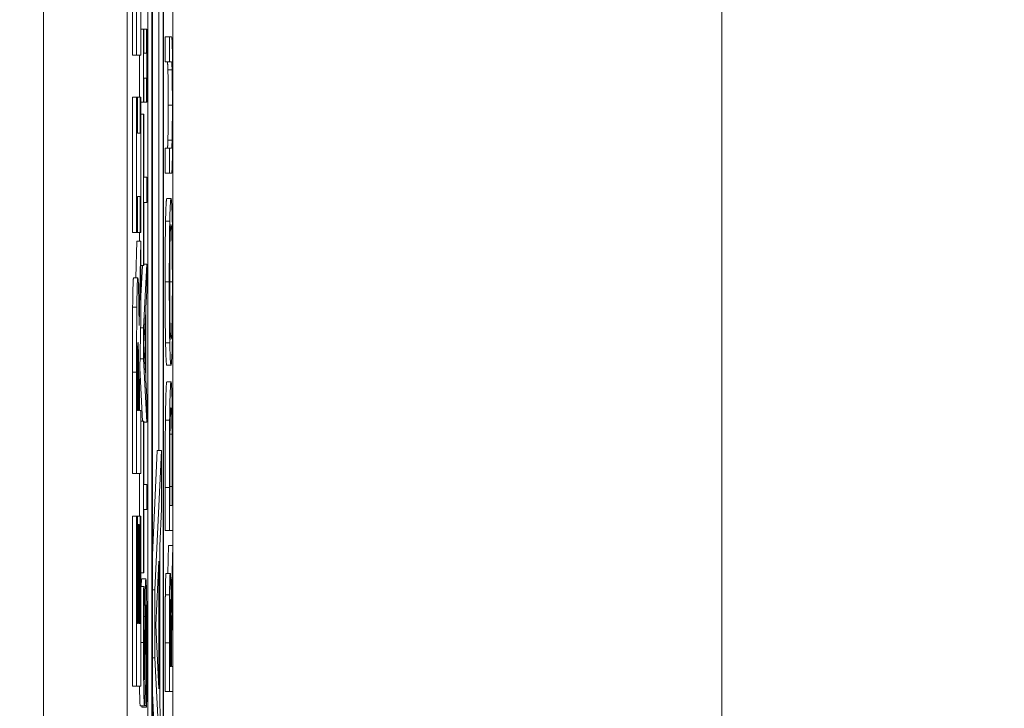
# Model space of a CAD drawing. Units: inches. Extents: x 0.1 to 10.9, y 0.1 to 8.4.
# Drawn here: x 8.9 to 9, y 4.7 to 4.7 of the extents above; entities that cross this region are included whole.
import ezdxf

# ---------------------------------------------------------------- set-up
doc = ezdxf.new("R2010")
doc.units = ezdxf.units.IN
doc.header["$MEASUREMENT"] = 0
for name, color, linetype, lineweight in [('Dimension (ANSI)', 7, 'Continuous', 5), ('Visible (ANSI)', 7, 'Continuous', 5), ('Visible Narrow (ANSI)', 7, 'Continuous', 5)]:
    doc.layers.add(name, color=color, linetype=linetype, lineweight=lineweight)
doc.styles.add('Note Text (ANSI)', font='tahoma.ttf')
doc.dimstyles.new('Default (ANSI)', dxfattribs={"dimtxt": 0.045, "dimasz": 0.06, "dimexe": 0.0625, "dimexo": 0.001, "dimgap": 0.031, "dimtad": 0, "dimtih": 1, "dimtoh": 1, "dimrnd": 1e-08, "dimzin": 4, "dimdsep": 46, "dimtxsty": 'Note Text (ANSI)', "dimblk": 'Filled-1', "dimcen": 0.09, "dimdle": 0.394, "dimclrd": 256, "dimclre": 256, "dimclrt": 256, "dimadec": 0, "dimazin": 1, "dimtfac": 2.666667, "dimtofl": 0, "dimtmove": 0, "dimatfit": 3, "dimldrblk": 'Filled-1', "dimfxl": 1, "dimtolj": 1, "dimtzin": 4, "dimlwd": -1, "dimlwe": -1, "dimarcsym": 0})

# ---------------------------------------------------------------- blocks, each defined once
blk = doc.blocks.new('Filled-1')
at = {"color": 0}
for p, q in [((0, 0), (-1, 0.16667)), ((-1, 0.16667), (-1, -0.16667)), ((-1, 0), (0, 0)), ((-1, -0.16667), (0, 0))]:
    blk.add_line(p, q, dxfattribs=at)
at = {"color": 0, "flags": 128}
blk.add_lwpolyline([(-1, -0.16667), (0, 0), (-1, 0.16667), (-1, -0.16667)], dxfattribs=at)
at = {"color": 0}
blk.add_solid([(-1, -0.16667), (0, 0), (-1, 0.16667), (-1, -0.16667)], dxfattribs=at)
blk = doc.blocks.new('*D24')
at = {"layer": 'Defpoints', "color": 0, "transparency": 16777216}
for p in [(9.657394, 5.339922), (8.94258, 4.871224), (9.657394, 4.389317)]:
    blk.add_point(p, dxfattribs=at)
at = {"layer": 'Dimension (ANSI)', "transparency": 16777216}
for p, q in [((8.94258, 4.872224), (8.94258, 5.402422)), ((9.657394, 4.390317), (9.657394, 5.402422)), ((9.00258, 5.339922), (9.200384, 5.339922)), ((9.597394, 5.339922), (9.39959, 5.339922))]:
    blk.add_line(p, q, dxfattribs=at)
at = {"layer": 'Dimension (ANSI)', "transparency": 16777216, "xscale": 0.0599999986588955, "yscale": 0.0599999986588955, "zscale": 0.0599999986588955, "rotation": 180}
blk.add_blockref('Filled-1', (8.94258, 5.339922), dxfattribs=at)
at = {"layer": 'Dimension (ANSI)', "transparency": 16777216, "xscale": 0.0599999986588955, "yscale": 0.0599999986588955, "zscale": 0.0599999986588955}
blk.add_blockref('Filled-1', (9.657394, 5.339922), dxfattribs=at)
at = {"layer": 'Dimension (ANSI)', "transparency": 16777216, "insert": (9.299987, 5.339922), "char_height": 0.045, "attachment_point": 5, "style": 'Note Text (ANSI)'}
blk.add_mtext('\\A1; 3.27\\P[83]', dxfattribs=at)
blk = doc.blocks.new('*D25')
at = {"layer": 'Defpoints', "color": 0, "transparency": 16777216}
for p in [(8.88008, 4.871224), (8.732938, 4.389317), (9.594894, 4.389317)]:
    blk.add_point(p, dxfattribs=at)
at = {"layer": 'Dimension (ANSI)', "transparency": 16777216}
for p, q in [((8.87908, 4.871224), (8.670438, 4.871224)), ((8.732938, 4.811224), (8.732938, 4.728675)), ((8.732938, 4.449317), (8.732938, 4.531866)), ((9.593894, 4.389317), (8.670438, 4.389317))]:
    blk.add_line(p, q, dxfattribs=at)
at = {"layer": 'Dimension (ANSI)', "transparency": 16777216, "xscale": 0.0599999986588955, "yscale": 0.0599999986588955, "zscale": 0.0599999986588955}
for p, rotation in [((8.732938, 4.871224), 90), ((8.732938, 4.389317), 270)]:
    blk.add_blockref('Filled-1', p, dxfattribs=dict(at, rotation=rotation))
at = {"layer": 'Dimension (ANSI)', "transparency": 16777216, "insert": (8.732938, 4.630271), "char_height": 0.045, "attachment_point": 5, "style": 'Note Text (ANSI)'}
blk.add_mtext('\\A1; 2.20\\P[56]', dxfattribs=at)

msp = doc.modelspace()

# ---------------------------------------------------------------- linework, layer by layer
at = {"layer": 'Visible (ANSI)'}
for p, q in [((8.94807, 4.743099), (8.94807, 4.373309)), ((8.950456, 4.373783), (8.950456, 4.742625)), ((8.949143, 4.473921), (8.949143, 4.735938)), ((8.949362, 4.735938), (8.949362, 4.38047)), ((8.949959, 4.38047), (8.949959, 4.735938)), ((8.949382, 4.381632), (8.949382, 4.734776)), ((8.94972, 4.678524), (8.94972, 4.734776)), ((8.949938, 4.734776), (8.949938, 4.381632)), ((8.943695, 4.720842), (8.943695, 4.395566)), ((8.94834, 4.699159), (8.94834, 4.70803)), ((8.948559, 4.70803), (8.948559, 4.699159)), ((8.948788, 4.699159), (8.948788, 4.70803)), ((8.948788, 4.700517), (8.948921, 4.700517)), ((8.948938, 4.700517), (8.948921, 4.700517)), ((8.948921, 4.700517), (8.948921, 4.696704)), ((8.948938, 4.699264), (8.948938, 4.700517)), ((8.948938, 4.700517), (8.949075, 4.700517)), ((8.949093, 4.700517), (8.949075, 4.700517)), ((8.949075, 4.700517), (8.949075, 4.699264)), ((8.949093, 4.696704), (8.949093, 4.700517)), ((8.95005, 4.700118), (8.950269, 4.700118)), ((8.95005, 4.69881), (8.95005, 4.700118)), ((8.950376, 4.700118), (8.950269, 4.700118)), ((8.950269, 4.700118), (8.950269, 4.69881)), ((8.94834, 4.699159), (8.948559, 4.699159)), ((8.948559, 4.699159), (8.948788, 4.699159)), ((8.948702, 4.696968), (8.948702, 4.699159)), ((8.949075, 4.699264), (8.948938, 4.699264)), ((8.95005, 4.69881), (8.950269, 4.69881)), ((8.950269, 4.69881), (8.950377, 4.69881)), ((8.948938, 4.696704), (8.948938, 4.697956)), ((8.948938, 4.697956), (8.949075, 4.697956)), ((8.949075, 4.697956), (8.949075, 4.696704)), ((8.94834, 4.696968), (8.948559, 4.696968)), ((8.94834, 4.689906), (8.94834, 4.696968)), ((8.948598, 4.696968), (8.948559, 4.696968)), ((8.948559, 4.696968), (8.948559, 4.689906)), ((8.948598, 4.695086), (8.948598, 4.696968)), ((8.948598, 4.696968), (8.948748, 4.696968)), ((8.948788, 4.696968), (8.948748, 4.696968)), ((8.948748, 4.696968), (8.948748, 4.695086)), ((8.948788, 4.689906), (8.948788, 4.696968)), ((8.948788, 4.696704), (8.948921, 4.696704)), ((8.948921, 4.696704), (8.948938, 4.696704)), ((8.948938, 4.696704), (8.949075, 4.696704)), ((8.949075, 4.696704), (8.949093, 4.696704)), ((8.948788, 4.696089), (8.948921, 4.696089)), ((8.948941, 4.696089), (8.948921, 4.696089)), ((8.948921, 4.696089), (8.948921, 4.688176)), ((8.948941, 4.692787), (8.948941, 4.696089)), ((8.948748, 4.695086), (8.948598, 4.695086)), ((8.95005, 4.694303), (8.950269, 4.694303)), ((8.95005, 4.692994), (8.95005, 4.694303)), ((8.950376, 4.694303), (8.950269, 4.694303)), ((8.950269, 4.694303), (8.950269, 4.692994)), ((8.95005, 4.692994), (8.950269, 4.692994)), ((8.950269, 4.692994), (8.950376, 4.692994)), ((8.949093, 4.692787), (8.948941, 4.692787)), ((8.949093, 4.691479), (8.949093, 4.692787)), ((8.948598, 4.689906), (8.948598, 4.691788)), ((8.948598, 4.691788), (8.948748, 4.691788)), ((8.948748, 4.691788), (8.948748, 4.689906)), ((8.948941, 4.688176), (8.948941, 4.691479)), ((8.948941, 4.691479), (8.949093, 4.691479)), ((8.950136, 4.691678), (8.950355, 4.691678)), ((8.95007, 4.690498), (8.950289, 4.690498)), ((8.94834, 4.689906), (8.948559, 4.689906)), ((8.948527, 4.687545), (8.948569, 4.689459)), ((8.948559, 4.689906), (8.948598, 4.689906)), ((8.948569, 4.689459), (8.948788, 4.689459)), ((8.948598, 4.689906), (8.948748, 4.689906)), ((8.948788, 4.689459), (8.94869, 4.685045)), ((8.948702, 4.689459), (8.948702, 4.689906)), ((8.948748, 4.689906), (8.948788, 4.689906)), ((8.948788, 4.685449), (8.948788, 4.689459)), ((8.948788, 4.686582), (8.94887, 4.688176)), ((8.948788, 4.688176), (8.948921, 4.688176)), ((8.949093, 4.688248), (8.948921, 4.68493)), ((8.948921, 4.688176), (8.948941, 4.688176)), ((8.948941, 4.688248), (8.949093, 4.688248)), ((8.949093, 4.686868), (8.949093, 4.688248)), ((8.948403, 4.687545), (8.948621, 4.687545)), ((8.949045, 4.685975), (8.949093, 4.686868)), ((8.949045, 4.682217), (8.949045, 4.685975)), ((8.948703, 4.681801), (8.948788, 4.685449)), ((8.948944, 4.684092), (8.949025, 4.685616)), ((8.949025, 4.685616), (8.949025, 4.682576)), ((8.948776, 4.68493), (8.948921, 4.68493)), ((8.948921, 4.68493), (8.948921, 4.683318)), ((8.949025, 4.682576), (8.948944, 4.684092)), ((8.95007, 4.684156), (8.950289, 4.684156)), ((8.948738, 4.683318), (8.948921, 4.683318)), ((8.948921, 4.683318), (8.949093, 4.68)), ((8.948871, 4.680063), (8.948727, 4.682831)), ((8.950136, 4.682975), (8.950355, 4.682975)), ((8.94834, 4.677334), (8.94834, 4.682609)), ((8.948559, 4.682609), (8.948559, 4.677334)), ((8.949093, 4.681324), (8.949045, 4.682217)), ((8.948601, 4.68061), (8.948601, 4.681716)), ((8.948703, 4.68061), (8.948703, 4.681801)), ((8.950136, 4.682114), (8.950355, 4.682114)), ((8.948662, 4.681557), (8.948662, 4.68061)), ((8.949093, 4.68), (8.949093, 4.681324)), ((8.948662, 4.68061), (8.948601, 4.68061)), ((8.948788, 4.68061), (8.948703, 4.68061)), ((8.948788, 4.677334), (8.948788, 4.68061)), ((8.948788, 4.680063), (8.948921, 4.680063)), ((8.948941, 4.680063), (8.948921, 4.680063)), ((8.948921, 4.680063), (8.948921, 4.67215)), ((8.948941, 4.676761), (8.948941, 4.680063)), ((8.948941, 4.68), (8.949093, 4.68)), ((8.9503, 4.679378), (8.950409, 4.679378)), ((8.949382, 4.673065), (8.94964, 4.678524)), ((8.949859, 4.678524), (8.949515, 4.671249)), ((8.94964, 4.678524), (8.949859, 4.678524)), ((8.949859, 4.675493), (8.949859, 4.678524)), ((8.94834, 4.677334), (8.948559, 4.677334)), ((8.948559, 4.677334), (8.948788, 4.677334)), ((8.948702, 4.6751), (8.948702, 4.677334)), ((8.949093, 4.676761), (8.948941, 4.676761)), ((8.949093, 4.675453), (8.949093, 4.676761)), ((8.95005, 4.674352), (8.95005, 4.676594)), ((8.950269, 4.676594), (8.950269, 4.674352)), ((8.950289, 4.67566), (8.950289, 4.676657)), ((8.950421, 4.676657), (8.950421, 4.67566)), ((8.950441, 4.674352), (8.950441, 4.676617)), ((8.950421, 4.67566), (8.950289, 4.67566)), ((8.94834, 4.6751), (8.948559, 4.6751)), ((8.94834, 4.66623), (8.94834, 4.6751)), ((8.948602, 4.6751), (8.948559, 4.6751)), ((8.948559, 4.6751), (8.948559, 4.66623)), ((8.948602, 4.669506), (8.948602, 4.6751)), ((8.948602, 4.6751), (8.948744, 4.6751)), ((8.948788, 4.6751), (8.948744, 4.6751)), ((8.948744, 4.6751), (8.948744, 4.669506)), ((8.948788, 4.66623), (8.948788, 4.6751)), ((8.948941, 4.67215), (8.948941, 4.675453)), ((8.948941, 4.675453), (8.949093, 4.675453)), ((8.949763, 4.673531), (8.949859, 4.675493)), ((8.948602, 4.674664), (8.948642, 4.674664)), ((8.948686, 4.674664), (8.948642, 4.674664)), ((8.948642, 4.674664), (8.948642, 4.669506)), ((8.948686, 4.669506), (8.948686, 4.674664)), ((8.95005, 4.674352), (8.950269, 4.674352)), ((8.950269, 4.674352), (8.950441, 4.674352)), ((8.949763, 4.665298), (8.949763, 4.673531)), ((8.950191, 4.67211), (8.950222, 4.67357)), ((8.950222, 4.67357), (8.950441, 4.67357)), ((8.950441, 4.67357), (8.950366, 4.670068)), ((8.950441, 4.671871), (8.950441, 4.67357)), ((8.949562, 4.669414), (8.949724, 4.672749)), ((8.949724, 4.672749), (8.949724, 4.666096)), ((8.948788, 4.67215), (8.948921, 4.67215)), ((8.948921, 4.67215), (8.948941, 4.67215)), ((8.950097, 4.67211), (8.950316, 4.67211)), ((8.948788, 4.67144), (8.948929, 4.67144)), ((8.948825, 4.671823), (8.949044, 4.671823)), ((8.948956, 4.67144), (8.948929, 4.67144)), ((8.948956, 4.671344), (8.948956, 4.67144)), ((8.950372, 4.66876), (8.950441, 4.671871)), ((8.949382, 4.671249), (8.949515, 4.671249)), ((8.949515, 4.671249), (8.949515, 4.667707)), ((8.950295, 4.670188), (8.950344, 4.670188)), ((8.948642, 4.669506), (8.948602, 4.669506)), ((8.948744, 4.669506), (8.948686, 4.669506)), ((8.949724, 4.666096), (8.949562, 4.669414)), ((8.95005, 4.665952), (8.95005, 4.668489)), ((8.950269, 4.668489), (8.950269, 4.665952)), ((8.950289, 4.66726), (8.950289, 4.668561)), ((8.950353, 4.668409), (8.950353, 4.66726)), ((8.950372, 4.66726), (8.950372, 4.66876)), ((8.949382, 4.667707), (8.949515, 4.667707)), ((8.949515, 4.667707), (8.949859, 4.660432)), ((8.950353, 4.66726), (8.950289, 4.66726)), ((8.950441, 4.66726), (8.950372, 4.66726)), ((8.950441, 4.665952), (8.950441, 4.66726)), ((8.94834, 4.66623), (8.948559, 4.66623)), ((8.948559, 4.66623), (8.948788, 4.66623)), ((8.94964, 4.660432), (8.949382, 4.665891)), ((8.95005, 4.665952), (8.950269, 4.665952)), ((8.950269, 4.665952), (8.950441, 4.665952)), ((8.949859, 4.663336), (8.949763, 4.665298)), ((8.948748, 4.665202), (8.948967, 4.665202)), ((8.948835, 4.66513), (8.948835, 4.665202)), ((8.948835, 4.66513), (8.949054, 4.66513)), ((8.948974, 4.665226), (8.949054, 4.665226)), ((8.949054, 4.665226), (8.949054, 4.66513)), ((8.949054, 4.66513), (8.949082, 4.66513))]:
    msp.add_line(p, q, dxfattribs=at)
for points, degree, knots in [([(8.950428, 4.699177), (8.950426, 4.699351), (8.950422, 4.6995), (8.950415, 4.699749), (8.950411, 4.699844), (8.950397, 4.700072), (8.950386, 4.700118), (8.950376, 4.700118)], 3, [-0.03760246, -0.03760246, -0.03760246, -0.03760246, -0.0292035, -0.0292035, -0.02061143, -0.02061143, 0, 0, 0, 0]), ([(8.950444, 4.696552), (8.950444, 4.697402), (8.950442, 4.697897), (8.950437, 4.698562), (8.950433, 4.698891), (8.950428, 4.699177)], 3, [-0.02494248, -0.02494248, -0.02494248, -0.02494248, -0.01397433, -0.01397433, 0, 0, 0, 0]), ([(8.950377, 4.69881), (8.950388, 4.69881), (8.950394, 4.698751), (8.950402, 4.698659), (8.950406, 4.698551), (8.950411, 4.698387)], 3, [-0.01632644, -0.01632644, -0.01632644, -0.01632644, -0.01035812, -0.01035812, 0, 0, 0, 0]), ([(8.950411, 4.698387), (8.950413, 4.698298), (8.950415, 4.69819), (8.950419, 4.697901), (8.950421, 4.697739), (8.950424, 4.69729), (8.950425, 4.696922), (8.950425, 4.696552)], 3, [-0.02008036, -0.02008036, -0.02008036, -0.02008036, -0.01694145, -0.01694145, -0.0128723, -0.0128723, 0, 0, 0, 0]), ([(8.950425, 4.696552), (8.950425, 4.696305), (8.950424, 4.696052), (8.950423, 4.695638), (8.950421, 4.695404), (8.950417, 4.694996), (8.950414, 4.694845), (8.950411, 4.694726)], 3, [-0.03044237, -0.03044237, -0.03044237, -0.03044237, -0.0171349, -0.0171349, -0.0075863, -0.0075863, 0, 0, 0, 0]), ([(8.950428, 4.693936), (8.950431, 4.694088), (8.950433, 4.694255), (8.950437, 4.694627), (8.950439, 4.694827), (8.950442, 4.695338), (8.950444, 4.695819), (8.950444, 4.696552)], 3, [-0.06051498, -0.06051498, -0.06051498, -0.06051498, -0.04330801, -0.04330801, -0.02555906, -0.02555906, 0, 0, 0, 0]), ([(8.950411, 4.694726), (8.950406, 4.694557), (8.950401, 4.694448), (8.950393, 4.69436), (8.950387, 4.694303), (8.950376, 4.694303)], 3, [-0.06441008, -0.06441008, -0.06441008, -0.06441008, -0.02247983, -0.02247983, 0, 0, 0, 0]), ([(8.950376, 4.692994), (8.950397, 4.692994), (8.950407, 4.693193), (8.950418, 4.693459), (8.950424, 4.693666), (8.950428, 4.693936)], 3, [-0.02418925, -0.02418925, -0.02418925, -0.02418925, -0.01318381, -0.01318381, 0, 0, 0, 0]), ([(8.950355, 4.691678), (8.950335, 4.691678), (8.950322, 4.691486), (8.950304, 4.691096), (8.950296, 4.690842), (8.950289, 4.690498)], 3, [-0.03881777, -0.03881777, -0.03881777, -0.03881777, -0.01849364, -0.01849364, 0, 0, 0, 0]), ([(8.950421, 4.690498), (8.950417, 4.690695), (8.950413, 4.690862), (8.950403, 4.691157), (8.950398, 4.691279), (8.950384, 4.691534), (8.950371, 4.691678), (8.950355, 4.691678)], 3, [-0.07185308, -0.07185308, -0.07185308, -0.07185308, -0.05325498, -0.05325498, -0.03318844, -0.03318844, 0, 0, 0, 0]), ([(8.950289, 4.690498), (8.950285, 4.690305), (8.950281, 4.69009), (8.950275, 4.68956), (8.950272, 4.689279), (8.950267, 4.688519), (8.950265, 4.687925), (8.950265, 4.687323)], 3, [-0.03488862, -0.03488862, -0.03488862, -0.03488862, -0.02866111, -0.02866111, -0.0209848, -0.0209848, 0, 0, 0, 0]), ([(8.950444, 4.687323), (8.950444, 4.687674), (8.950444, 4.688024), (8.950441, 4.688688), (8.950439, 4.689009), (8.950433, 4.689765), (8.950428, 4.69016), (8.950421, 4.690498)], 3, [-0.04159661, -0.04159661, -0.04159661, -0.04159661, -0.02928975, -0.02928975, -0.01778624, -0.01778624, 0, 0, 0, 0]), ([(8.950303, 4.689508), (8.950311, 4.689856), (8.95032, 4.690022), (8.950334, 4.690259), (8.950345, 4.690314), (8.950355, 4.690314)], 3, [-0.0304557, -0.0304557, -0.0304557, -0.0304557, -0.02007882, -0.02007882, 0, 0, 0, 0]), ([(8.950355, 4.690314), (8.950362, 4.690314), (8.95037, 4.690285), (8.950383, 4.690147), (8.950389, 4.690048), (8.950403, 4.689687), (8.950408, 4.689435), (8.950416, 4.689014), (8.950419, 4.688744), (8.950423, 4.688086), (8.950425, 4.687712), (8.950425, 4.687331)], 3, [-0.04741968, -0.04741968, -0.04741968, -0.04741968, -0.04007681, -0.04007681, -0.03380475, -0.03380475, -0.0248011, -0.0248011, -0.01326676, -0.01326676, 0, 0, 0, 0]), ([(8.950285, 4.687331), (8.950285, 4.687587), (8.950285, 4.687843), (8.950288, 4.688325), (8.950289, 4.688549), (8.950294, 4.689053), (8.950298, 4.689301), (8.950303, 4.689508)], 3, [-0.02921501, -0.02921501, -0.02921501, -0.02921501, -0.02025609, -0.02025609, -0.0118747, -0.0118747, 0, 0, 0, 0]), ([(8.948621, 4.687545), (8.948615, 4.687545), (8.948608, 4.687507), (8.948597, 4.687325), (8.948592, 4.687202), (8.948581, 4.686733), (8.948575, 4.686403), (8.948571, 4.686013)], 3, [-0.04392681, -0.04392681, -0.04392681, -0.04392681, -0.02860685, -0.02860685, -0.01608233, -0.01608233, 0, 0, 0, 0]), ([(8.94869, 4.685045), (8.948685, 4.68561), (8.948679, 4.686118), (8.948663, 4.686977), (8.948655, 4.687165), (8.948642, 4.687467), (8.948632, 4.687545), (8.948621, 4.687545)], 3, [-0.0369958, -0.0369958, -0.0369958, -0.0369958, -0.02877959, -0.02877959, -0.02034742, -0.02034742, 0, 0, 0, 0]), ([(8.950265, 4.687323), (8.950265, 4.686969), (8.950266, 4.686617), (8.950268, 4.685946), (8.95027, 4.685635), (8.950277, 4.684883), (8.950282, 4.68449), (8.950289, 4.684156)], 3, [-0.04135962, -0.04135962, -0.04135962, -0.04135962, -0.02913245, -0.02913245, -0.01763659, -0.01763659, 0, 0, 0, 0]), ([(8.950303, 4.685145), (8.9503, 4.685285), (8.950297, 4.685444), (8.950291, 4.68583), (8.95029, 4.686022), (8.950286, 4.686544), (8.950285, 4.686938), (8.950285, 4.687331)], 3, [-0.02483784, -0.02483784, -0.02483784, -0.02483784, -0.01962553, -0.01962553, -0.01369727, -0.01369727, 0, 0, 0, 0]), ([(8.950425, 4.687331), (8.950425, 4.687114), (8.950424, 4.686899), (8.950423, 4.686487), (8.950422, 4.686295), (8.950417, 4.685795), (8.950414, 4.685523), (8.950403, 4.684973), (8.950397, 4.684774), (8.950379, 4.684413), (8.950367, 4.684339), (8.950355, 4.684339)], 3, [-0.05981715, -0.05981715, -0.05981715, -0.05981715, -0.05346553, -0.05346553, -0.04749096, -0.04749096, -0.03725952, -0.03725952, -0.02349423, -0.02349423, 0, 0, 0, 0]), ([(8.950421, 4.684148), (8.950425, 4.684341), (8.950428, 4.684556), (8.950434, 4.685022), (8.950437, 4.685272), (8.950443, 4.686113), (8.950444, 4.686714), (8.950444, 4.687323)], 3, [-0.04274066, -0.04274066, -0.04274066, -0.04274066, -0.03173597, -0.03173597, -0.02120274, -0.02120274, 0, 0, 0, 0]), ([(8.948571, 4.686013), (8.948566, 4.68555), (8.948563, 4.68505), (8.94856, 4.684292), (8.948559, 4.683696), (8.948559, 4.682609)], 3, [-0.1297736, -0.1297736, -0.1297736, -0.1297736, -0.0378635, -0.0378635, 0, 0, 0, 0]), ([(8.950355, 4.684339), (8.950346, 4.684339), (8.950333, 4.684384), (8.950314, 4.684747), (8.950308, 4.684913), (8.950303, 4.685145)], 3, [-0.03957545, -0.03957545, -0.03957545, -0.03957545, -0.01314327, -0.01314327, 0, 0, 0, 0]), ([(8.948604, 4.683343), (8.948605, 4.683507), (8.948607, 4.683659), (8.948611, 4.683862), (8.948613, 4.68396), (8.94862, 4.684129), (8.948624, 4.684162), (8.948629, 4.684162)], 3, [-0.027728, -0.027728, -0.027728, -0.027728, -0.01580534, -0.01580534, -0.00842731, -0.00842731, 0, 0, 0, 0]), ([(8.948629, 4.684162), (8.948632, 4.684162), (8.948635, 4.684149), (8.948642, 4.684075), (8.948644, 4.684024), (8.948649, 4.68385), (8.948652, 4.683706), (8.948655, 4.683535)], 3, [-0.0177246, -0.0177246, -0.0177246, -0.0177246, -0.01251706, -0.01251706, -0.00764742, -0.00764742, 0, 0, 0, 0]), ([(8.950289, 4.684156), (8.950297, 4.683757), (8.950306, 4.683475), (8.950323, 4.683163), (8.950335, 4.682975), (8.950355, 4.682975)], 3, [-0.1020585, -0.1020585, -0.1020585, -0.1020585, -0.0389283, -0.0389283, 0, 0, 0, 0]), ([(8.950355, 4.682975), (8.950369, 4.682975), (8.950384, 4.683084), (8.950406, 4.683562), (8.950414, 4.683811), (8.950421, 4.684148)], 3, [-0.04715285, -0.04715285, -0.04715285, -0.04715285, -0.01792415, -0.01792415, 0, 0, 0, 0]), ([(8.948601, 4.681716), (8.948601, 4.68203), (8.948601, 4.682345), (8.948602, 4.682893), (8.948603, 4.683125), (8.948604, 4.683343)], 3, [-0.01918014, -0.01918014, -0.01918014, -0.01918014, -0.00823972, -0.00823972, 0, 0, 0, 0]), ([(8.948655, 4.683535), (8.948656, 4.683422), (8.948658, 4.683299), (8.94866, 4.68297), (8.948661, 4.682794), (8.948662, 4.682349), (8.948662, 4.681934), (8.948662, 4.681557)], 3, [-0.01742384, -0.01742384, -0.01742384, -0.01742384, -0.01569699, -0.01569699, -0.01313603, -0.01313603, 0, 0, 0, 0]), ([(8.950355, 4.682114), (8.950345, 4.682114), (8.950336, 4.682056), (8.950316, 4.681748), (8.950309, 4.681515), (8.950295, 4.680992), (8.950288, 4.680595), (8.950283, 4.680119)], 3, [-0.0443282, -0.0443282, -0.0443282, -0.0443282, -0.03281293, -0.03281293, -0.01987109, -0.01987109, 0, 0, 0, 0]), ([(8.950427, 4.680103), (8.950423, 4.680459), (8.950418, 4.680769), (8.950405, 4.681335), (8.950398, 4.681561), (8.95038, 4.681995), (8.950368, 4.682114), (8.950355, 4.682114)], 3, [-0.05227119, -0.05227119, -0.05227119, -0.05227119, -0.03957824, -0.03957824, -0.02526151, -0.02526151, 0, 0, 0, 0]), ([(8.950299, 4.679258), (8.950302, 4.679524), (8.950305, 4.679759), (8.950314, 4.680164), (8.950318, 4.680323), (8.950333, 4.68067), (8.950344, 4.68075), (8.950355, 4.68075)], 3, [-0.04285738, -0.04285738, -0.04285738, -0.04285738, -0.03201769, -0.03201769, -0.02099441, -0.02099441, 0, 0, 0, 0]), ([(8.950355, 4.68075), (8.950362, 4.68075), (8.95037, 4.680712), (8.950383, 4.680536), (8.950389, 4.680414), (8.950401, 4.679963), (8.950406, 4.679696), (8.950409, 4.679378)], 3, [-0.05172018, -0.05172018, -0.05172018, -0.05172018, -0.02858879, -0.02858879, -0.01338615, -0.01338615, 0, 0, 0, 0]), ([(8.950283, 4.680119), (8.950278, 4.679711), (8.950275, 4.679244), (8.950271, 4.678521), (8.950269, 4.677919), (8.950269, 4.676594)], 3, [-0.1333628, -0.1333628, -0.1333628, -0.1333628, -0.0461553, -0.0461553, 0, 0, 0, 0]), ([(8.950441, 4.676617), (8.950441, 4.67724), (8.95044, 4.67797), (8.950437, 4.678861), (8.950434, 4.67941), (8.950427, 4.680103)], 3, [-0.09171462, -0.09171462, -0.09171462, -0.09171462, -0.02850412, -0.02850412, 0, 0, 0, 0]), ([(8.950289, 4.676657), (8.950289, 4.677444), (8.95029, 4.677894), (8.950293, 4.678534), (8.950295, 4.678907), (8.950299, 4.679258)], 3, [-0.02288554, -0.02288554, -0.02288554, -0.02288554, -0.01418924, -0.01418924, 0, 0, 0, 0]), ([(8.950409, 4.679378), (8.950412, 4.6792), (8.950414, 4.679011), (8.950417, 4.678532), (8.950418, 4.678296), (8.95042, 4.677692), (8.950421, 4.67716), (8.950421, 4.676657)], 3, [-0.02426825, -0.02426825, -0.02426825, -0.02426825, -0.02146633, -0.02146633, -0.01752477, -0.01752477, 0, 0, 0, 0]), ([(8.950316, 4.67211), (8.950311, 4.67211), (8.950306, 4.672082), (8.950298, 4.671955), (8.950294, 4.671869), (8.950285, 4.671513), (8.950281, 4.671275), (8.950278, 4.670994)], 3, [-0.03625554, -0.03625554, -0.03625554, -0.03625554, -0.02190059, -0.02190059, -0.01167159, -0.01167159, 0, 0, 0, 0]), ([(8.950366, 4.670068), (8.950364, 4.670311), (8.950362, 4.670544), (8.950358, 4.670969), (8.950355, 4.671159), (8.950346, 4.671665), (8.95034, 4.67182), (8.95033, 4.672048), (8.950323, 4.67211), (8.950316, 4.67211)], 3, [-0.02775245, -0.02775245, -0.02775245, -0.02775245, -0.0243169, -0.0243169, -0.02104914, -0.02104914, -0.01461325, -0.01461325, 0, 0, 0, 0]), ([(8.948929, 4.67144), (8.948925, 4.671006), (8.948922, 4.670549), (8.948919, 4.669761), (8.948918, 4.669236), (8.948918, 4.668513)], 3, [-0.06305168, -0.06305168, -0.06305168, -0.06305168, -0.02521406, -0.02521406, 0, 0, 0, 0]), ([(8.949044, 4.671823), (8.949039, 4.671823), (8.949035, 4.6718), (8.949028, 4.671695), (8.949024, 4.671619), (8.949015, 4.671337), (8.949012, 4.671122), (8.949005, 4.670637), (8.949002, 4.670254), (8.949, 4.669869)], 3, [-0.03065615, -0.03065615, -0.03065615, -0.03065615, -0.02585134, -0.02585134, -0.0214107, -0.0214107, -0.01405035, -0.01405035, 0, 0, 0, 0]), ([(8.94908, 4.67093), (8.949078, 4.671076), (8.949075, 4.671205), (8.949069, 4.671433), (8.949066, 4.671527), (8.949057, 4.671748), (8.94905, 4.671823), (8.949044, 4.671823)], 3, [-0.02743216, -0.02743216, -0.02743216, -0.02743216, -0.02044444, -0.02044444, -0.01326326, -0.01326326, 0, 0, 0, 0]), ([(8.948937, 4.6686), (8.948937, 4.668877), (8.948938, 4.669152), (8.94894, 4.669772), (8.948942, 4.670037), (8.948947, 4.670614), (8.948951, 4.671013), (8.948956, 4.671344)], 3, [-0.02702223, -0.02702223, -0.02702223, -0.02702223, -0.02205142, -0.02205142, -0.01563025, -0.01563025, 0, 0, 0, 0]), ([(8.949096, 4.668361), (8.949096, 4.668892), (8.949095, 4.669417), (8.94909, 4.670061), (8.949087, 4.670483), (8.94908, 4.67093)], 3, [-0.06781267, -0.06781267, -0.06781267, -0.06781267, -0.02108368, -0.02108368, 0, 0, 0, 0]), ([(8.950278, 4.670994), (8.950276, 4.670825), (8.950274, 4.670649), (8.950272, 4.670282), (8.950271, 4.670096), (8.950269, 4.669438), (8.950269, 4.668962), (8.950269, 4.668489)], 3, [-0.03019676, -0.03019676, -0.03019676, -0.03019676, -0.02322409, -0.02322409, -0.01647552, -0.01647552, 0, 0, 0, 0]), ([(8.949021, 4.669247), (8.949022, 4.669413), (8.949023, 4.669579), (8.949025, 4.669861), (8.949027, 4.669983), (8.94903, 4.670169), (8.949033, 4.670272), (8.949039, 4.670429), (8.949043, 4.670459), (8.949047, 4.670459)], 3, [-0.03441839, -0.03441839, -0.03441839, -0.03441839, -0.02386791, -0.02386791, -0.01482963, -0.01482963, -0.00762197, -0.00762197, 0, 0, 0, 0]), ([(8.949047, 4.670459), (8.949049, 4.670459), (8.949051, 4.670448), (8.949055, 4.6704), (8.949057, 4.670364), (8.949062, 4.670231), (8.949065, 4.670114), (8.949069, 4.669837), (8.949071, 4.669651), (8.949075, 4.669022), (8.949076, 4.668632), (8.949076, 4.668265)], 3, [-0.04824946, -0.04824946, -0.04824946, -0.04824946, -0.04119354, -0.04119354, -0.03454511, -0.03454511, -0.02315762, -0.02315762, -0.01278154, -0.01278154, 0, 0, 0, 0]), ([(8.950294, 4.670124), (8.950296, 4.670235), (8.950297, 4.670334), (8.950301, 4.670517), (8.950303, 4.670577), (8.950309, 4.67071), (8.950313, 4.670746), (8.950317, 4.670746)], 3, [-0.01530597, -0.01530597, -0.01530597, -0.01530597, -0.01213219, -0.01213219, -0.00846681, -0.00846681, 0, 0, 0, 0]), ([(8.950317, 4.670746), (8.950321, 4.670746), (8.950324, 4.670733), (8.95033, 4.670667), (8.950333, 4.670618), (8.950339, 4.670471), (8.950342, 4.670348), (8.950344, 4.670188)], 3, [-0.01756803, -0.01756803, -0.01756803, -0.01756803, -0.01262199, -0.01262199, -0.00764629, -0.00764629, 0, 0, 0, 0]), ([(8.950289, 4.668561), (8.950289, 4.668781), (8.950289, 4.669188), (8.950291, 4.66974), (8.950292, 4.669942), (8.950294, 4.670124)], 3, [-0.01974028, -0.01974028, -0.01974028, -0.01974028, -0.00758722, -0.00758722, 0, 0, 0, 0]), ([(8.950344, 4.670188), (8.950346, 4.670085), (8.950348, 4.66997), (8.950351, 4.669658), (8.950351, 4.669494), (8.950353, 4.669096), (8.950353, 4.668747), (8.950353, 4.668409)], 3, [-0.01585556, -0.01585556, -0.01585556, -0.01585556, -0.01418166, -0.01418166, -0.01177502, -0.01177502, 0, 0, 0, 0]), ([(8.949, 4.669869), (8.948999, 4.669553), (8.948997, 4.669186), (8.948995, 4.66876), (8.948993, 4.668268), (8.948991, 4.667851)], 3, [-0.05935488, -0.05935488, -0.05935488, -0.05935488, -0.0150435, -0.0150435, 0, 0, 0, 0]), ([(8.949013, 4.667468), (8.949014, 4.667765), (8.949016, 4.668112), (8.949018, 4.668693), (8.949019, 4.66897), (8.949021, 4.669247)], 3, [-0.02074643, -0.02074643, -0.02074643, -0.02074643, -0.00999724, -0.00999724, 0, 0, 0, 0]), ([(8.948918, 4.668513), (8.948918, 4.668225), (8.948918, 4.667938), (8.94892, 4.667395), (8.948921, 4.667142), (8.948927, 4.666441), (8.948932, 4.666128), (8.948939, 4.665701), (8.948944, 4.66552), (8.948955, 4.665261), (8.948961, 4.665202), (8.948967, 4.665202)], 3, [-0.04473179, -0.04473179, -0.04473179, -0.04473179, -0.03894923, -0.03894923, -0.03359971, -0.03359971, -0.02345121, -0.02345121, -0.01213079, -0.01213079, 0, 0, 0, 0]), ([(8.948964, 4.666566), (8.948963, 4.666566), (8.948961, 4.666575), (8.948958, 4.666612), (8.948956, 4.66664), (8.948952, 4.666749), (8.948949, 4.666852), (8.948945, 4.667123), (8.948942, 4.667318), (8.948938, 4.667907), (8.948937, 4.668256), (8.948937, 4.6686)], 3, [-0.04107618, -0.04107618, -0.04107618, -0.04107618, -0.03600482, -0.03600482, -0.03118019, -0.03118019, -0.0220353, -0.0220353, -0.01198824, -0.01198824, 0, 0, 0, 0]), ([(8.949082, 4.66513), (8.949086, 4.665585), (8.949089, 4.666058), (8.949093, 4.666755), (8.949096, 4.667317), (8.949096, 4.668361)], 3, [-0.1190244, -0.1190244, -0.1190244, -0.1190244, -0.0363776, -0.0363776, 0, 0, 0, 0]), ([(8.948991, 4.667851), (8.94899, 4.667672), (8.948989, 4.667496), (8.948986, 4.667189), (8.948985, 4.667057), (8.948981, 4.666853), (8.948979, 4.666751), (8.948972, 4.666596), (8.948968, 4.666566), (8.948964, 4.666566)], 3, [-0.03419868, -0.03419868, -0.03419868, -0.03419868, -0.02380557, -0.02380557, -0.01462355, -0.01462355, -0.00748595, -0.00748595, 0, 0, 0, 0]), ([(8.949076, 4.668265), (8.949076, 4.667722), (8.949074, 4.667192), (8.949068, 4.666347), (8.949063, 4.665795), (8.949054, 4.665226)], 3, [-0.0670625, -0.0670625, -0.0670625, -0.0670625, -0.02717703, -0.02717703, 0, 0, 0, 0]), ([(8.948998, 4.66584), (8.949002, 4.666048), (8.949005, 4.666286), (8.949008, 4.66669), (8.949011, 4.666983), (8.949013, 4.667468)], 3, [-0.05204567, -0.05204567, -0.05204567, -0.05204567, -0.01746308, -0.01746308, 0, 0, 0, 0]), ([(8.948748, 4.665202), (8.948727, 4.665202), (8.948712, 4.666182), (8.948712, 4.66623)], 2, [0, 0, 0, 1, 1.049888, 1.049888, 1.049888]), ([(8.948967, 4.665202), (8.948976, 4.665202), (8.948982, 4.665309), (8.94899, 4.665482), (8.948994, 4.665635), (8.948998, 4.66584)], 3, [-0.01673534, -0.01673534, -0.01673534, -0.01673534, -0.010512, -0.010512, 0, 0, 0, 0])]:
    msp.add_open_spline(points, degree=degree, knots=knots, dxfattribs=at)
for points in [[(8.950192, 4.698387), (8.950185, 4.698634), (8.950169, 4.69881), (8.950158, 4.69881)], [(8.950206, 4.696552), (8.950206, 4.697167), (8.950199, 4.698124), (8.950192, 4.698387)], [(8.950192, 4.694726), (8.950199, 4.694989), (8.950206, 4.695898), (8.950206, 4.696552)], [(8.950157, 4.694303), (8.950169, 4.694303), (8.950185, 4.694478), (8.950192, 4.694726)], [(8.95007, 4.690498), (8.950081, 4.691056), (8.950115, 4.691678), (8.950136, 4.691678)], [(8.950047, 4.687323), (8.950047, 4.688328), (8.950059, 4.689939), (8.95007, 4.690498)], [(8.948352, 4.686013), (8.94836, 4.686715), (8.948384, 4.687545), (8.948403, 4.687545)], [(8.95007, 4.684156), (8.950058, 4.68473), (8.950047, 4.686334), (8.950047, 4.687323)], [(8.94834, 4.682609), (8.94834, 4.683705), (8.948345, 4.685322), (8.948352, 4.686013)], [(8.950136, 4.682975), (8.950114, 4.682975), (8.950082, 4.683589), (8.95007, 4.684156)], [(8.950064, 4.680119), (8.950075, 4.681069), (8.950111, 4.682114), (8.950136, 4.682114)], [(8.95005, 4.676594), (8.95005, 4.677982), (8.950057, 4.679561), (8.950064, 4.680119)], [(8.950059, 4.670994), (8.950065, 4.671512), (8.950083, 4.67211), (8.950097, 4.67211)], [(8.9488, 4.67144), (8.94881, 4.671823), (8.948825, 4.671823)], [(8.95005, 4.668489), (8.95005, 4.669334), (8.950053, 4.670475), (8.950059, 4.670994)]]:
    msp.add_open_spline(points, degree=2, dxfattribs=at)
at = {"layer": 'Visible Narrow (ANSI)'}
for p, q in [((8.97909, 4.720842), (8.97909, 4.395566)), ((8.950192, 4.698387), (8.950411, 4.698387)), ((8.950206, 4.696552), (8.950425, 4.696552)), ((8.950192, 4.694726), (8.950411, 4.694726)), ((8.950047, 4.687323), (8.950265, 4.687323)), ((8.950285, 4.687331), (8.950425, 4.687331)), ((8.948352, 4.686013), (8.948571, 4.686013)), ((8.948606, 4.683535), (8.948655, 4.683535)), ((8.94834, 4.682609), (8.948559, 4.682609)), ((8.948601, 4.681557), (8.948662, 4.681557)), ((8.950064, 4.680119), (8.950283, 4.680119)), ((8.95005, 4.676594), (8.950269, 4.676594)), ((8.950289, 4.676657), (8.950421, 4.676657)), ((8.950059, 4.670994), (8.950278, 4.670994)), ((8.948941, 4.669869), (8.949, 4.669869)), ((8.948788, 4.668513), (8.948918, 4.668513)), ((8.95005, 4.668489), (8.950269, 4.668489)), ((8.950289, 4.668409), (8.950353, 4.668409)), ((8.948939, 4.667851), (8.948991, 4.667851)), ((8.949016, 4.668265), (8.949076, 4.668265))]:
    msp.add_line(p, q, dxfattribs=at)

# ---------------------------------------------------------------- dimensions: what is measured, and where the dimension line sits
at = {"layer": 'Dimension (ANSI)'}
for base, p1, p2, angle, text, override, picture, middle in [((9.657394, 5.339922), (8.94258, 4.871224), (9.657394, 4.389317), 180, ' <>\\X[83]', {"dimgap": 0.031, "dimtih": 0, "dimtoh": 0, "dimdec": 2, "dimlfac": 4.571429, "dimpost": '\\X', "dimtol": 0, "dimlim": 0, "dimtp": 0, "dimtm": 0, "dimtdec": 2, "dimatfit": 1}, '*D24', (9.299987, 5.339922)), ((8.732938, 4.389317), (8.88008, 4.871224), (9.594894, 4.389317), 90, ' <>\\X[56]', {"dimgap": 0.031, "dimdec": 2, "dimlfac": 4.571429, "dimpost": '\\X', "dimtol": 0, "dimlim": 0, "dimtp": 0, "dimtm": 0, "dimtdec": 2, "dimatfit": 1}, '*D25', (8.732938, 4.630271))]:
    dim = msp.add_linear_dim(base=base, p1=p1, p2=p2, angle=angle, text=text, dimstyle='Default (ANSI)', override=override, dxfattribs=at)
    dim.commit()
    dim.dimension.update_dxf_attribs({"geometry": picture, "text_midpoint": middle, "dimtype": 160})

doc.saveas('drawing.dxf')
